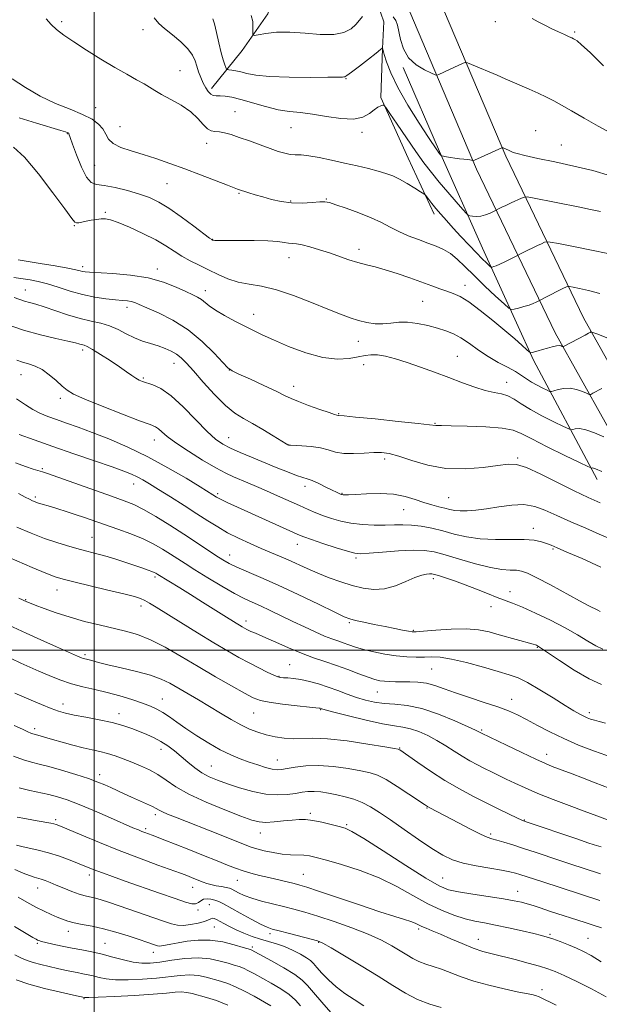
# Model space of a CAD drawing. Extents: x 2122300 to 2125200, y 317300 to 320200.
# Drawn here: x 2123974 to 2124177, y 318876 to 319220 of the extents above; entities that cross this region are included whole.
import ezdxf

# ---------------------------------------------------------------- set-up
doc = ezdxf.new("R2010")
doc.units = 0
doc.header["$MEASUREMENT"] = 0
for name, color, linetype, lineweight in [('DTM HARD BREAKLINE', 7, 'Continuous', 0), ('DTM SPOT ELEVATION', 2, 'Continuous', 13), ('GRID LINE', 7, 'Continuous', 0), ('INDEX CONTOUR', 41, 'Continuous', 13), ('INTERMEDIATE CONTOUR', 44, 'Continuous', 0)]:
    doc.layers.add(name, color=color, linetype=linetype, lineweight=lineweight)

msp = doc.modelspace()

# ---------------------------------------------------------------- linework, layer by layer
at = {"layer": 'DTM HARD BREAKLINE'}
for points in [[(2124430.63, 318851.55, 952.66), (2124392.63, 318871.04, 951.49), (2124346.41, 318893.96, 948.32), (2124310.41, 318918.12, 945.61), (2124276.46, 318951.22, 942.08), (2124241.61, 318998.45, 936.44), (2124205.67, 319054.22, 930.84), (2124170.97, 319116.05, 923.42), (2124143.85, 319172.57, 916.2), (2124120.42, 319227.75, 912.51), (2124094.82, 319276.92, 907.76), (2124079.22, 319299.19, 907.27)], [(2124040.96, 319196.14, 917.56), (2124051.65, 319209.42, 914.44), (2124060.71, 319222.3, 913.34), (2124066.14, 319237.25, 910.54), (2124066.63, 319245.36, 908.96), (2124060.67, 319257.59, 908.56), (2124047.81, 319269.49, 908.39), (2124036.92, 319274.88, 908.23), (2124021.96, 319279.91, 907.99)], [(2124118.79, 319152.33, 920.49), (2124109.66, 319171.9, 919.07), (2124100.15, 319193.09, 917.85), (2124100.74, 319210.12, 916.02), (2124101.24, 319219.45, 915.29), (2124094.94, 319237.77, 911.56), (2124086.97, 319250.83, 910.18)], [(2124340.78, 318884.25, 948.32), (2124303.32, 318909.39, 945.61), (2124267.99, 318943.84, 942.08), (2124232.39, 318992.08, 936.44), (2124196.07, 319048.44, 930.84), (2124161.03, 319110.88, 923.42), (2124133.64, 319167.96, 916.2), (2124110.28, 319222.97, 912.51)], [(2124175.82, 319059.64, 930.59), (2124153.54, 319101.26, 924.34), (2124135.7, 319140.39, 919.11), (2124120.64, 319174.21, 915.86), (2124107.97, 319203.55, 914.2)]]:
    msp.add_polyline3d(points, dxfattribs=at)
at = {"layer": 'DTM SPOT ELEVATION'}
for p in [(2123988.6, 319219.59, 919.7), (2124140.17, 319219.52, 912.5), (2124017, 319216.72, 918.7), (2124167.91, 319215.91, 911.8), (2124029.97, 319202.37, 919.24), (2124088.02, 319199.61, 916.08), (2124000.44, 319189.52, 921.2), (2124049.15, 319188.09, 919.1), (2123990.54, 319180.46, 924.1), (2124008.97, 319182.85, 921.2), (2124068.76, 319182.47, 918.9), (2124093.55, 319180.85, 918.37), (2124154.24, 319181.49, 915.1), (2124039.33, 319177.03, 920.6), (2124163.25, 319176.51, 915.1), (2124000.08, 319169.41, 922.9), (2124025.4, 319163, 922.9), (2124050.52, 319159.53, 922.15), (2124068.68, 319156.92, 921.8), (2124081.15, 319157.59, 921.9), (2124003.84, 319152.97, 925.8), (2123993.05, 319148.26, 926.1), (2124041.26, 319143.54, 923.95), (2124092.56, 319140.06, 923.5), (2124068.04, 319137.06, 924.7), (2123995.94, 319133.9, 927.6), (2124022.05, 319133.13, 927.52), (2123975.85, 319125.8, 931.23), (2124038.81, 319125.61, 927.4), (2124129.62, 319127.46, 923.4), (2124114.79, 319121.9, 924.9), (2124011.45, 319119.72, 930.5), (2124055.73, 319117.34, 927.35), (2124092.31, 319107.84, 926.7), (2123995.96, 319104.86, 934.4), (2124126.84, 319102.62, 927.1), (2124027.83, 319100.17, 932.7), (2124047.15, 319097.91, 930.01), (2124094.12, 319099.75, 928.7), (2123974.33, 319096.2, 936.8), (2124017.1, 319095.03, 933.8), (2124069.72, 319092.13, 929.4), (2124144.13, 319093.54, 927.35), (2123988.1, 319087.95, 936.4), (2124085.37, 319082.62, 929.9), (2124119.1, 319079.19, 929.9), (2124021.01, 319073.43, 936.67), (2124046.98, 319074.25, 933.23), (2124067.93, 319071.71, 931.98), (2124101.5, 319066.82, 932.4), (2124147.93, 319067.15, 931.8), (2123981.86, 319063.41, 941.8), (2124013.72, 319058.09, 940.7), (2124073.7, 319057.23, 934.5), (2123979.44, 319053.47, 943.7), (2124043.09, 319054.66, 937.71), (2124086.63, 319054.78, 933.9), (2124123.83, 319053.3, 933.03), (2124108.14, 319049.08, 934.87), (2124153.45, 319042.59, 935.4), (2123999.2, 319039.41, 945.1), (2124070.92, 319036.91, 938.7), (2124160.32, 319035.28, 936.2), (2124047.32, 319033.24, 941.31), (2124091.49, 319032.14, 938.27), (2124021.16, 319025.57, 946.3), (2124118.48, 319025.02, 940.4), (2123986.94, 319021.02, 948.7), (2124145.32, 319020.44, 939.4), (2123976, 319017.62, 949.9), (2124016.38, 319015.36, 948.5), (2124138.64, 319015.22, 940.6), (2124053.01, 319010.21, 945.5), (2124089.19, 319009.64, 942.2), (2124111.5, 319006.9, 941.86), (2124154.85, 319001.03, 942.1), (2123996.75, 318998.46, 951.7), (2124068.34, 318994.91, 947.1), (2124064.55, 318990.89, 947.9), (2124117.94, 318993.45, 944.9), (2124098.93, 318985.41, 946.83), (2123989.01, 318981.2, 955.4), (2124023.78, 318982.95, 953.2), (2124145.88, 318982.81, 945.3), (2124008.66, 318977.85, 955.4), (2124055.67, 318978.07, 950.9), (2124079.13, 318979.2, 950.1), (2124173.06, 318978.2, 943.6), (2123979.17, 318972.62, 957.6), (2124135.42, 318972.08, 947.8), (2124023.29, 318965.36, 956.6), (2124106.72, 318965.83, 951.9), (2124158.12, 318963.54, 947.4), (2124040.85, 318959.51, 955.1), (2124064.01, 318961.66, 953.2), (2124001.84, 318956.45, 959.5), (2124021.37, 318942.5, 960.4), (2124075.45, 318942.94, 957.7), (2124116.27, 318944.85, 954.1), (2123986.5, 318940.8, 963.7), (2124088.23, 318939.06, 957.8), (2124150.26, 318940.71, 951.9), (2124017.92, 318937.62, 961.7), (2124057.99, 318936.08, 958.7), (2124138.59, 318935.73, 953.7), (2124073.05, 318921.67, 961.1), (2123998.25, 318921.4, 966.5), (2124049.94, 318919.54, 962.8), (2124121.78, 318920.34, 957.1), (2123980.18, 318916.86, 968.7), (2124034.37, 318917.12, 964.7), (2124148.02, 318915.73, 957.3), (2124036.19, 318909.19, 966.3), (2124040.17, 318911.05, 966.9), (2123990.95, 318901.76, 970.6), (2124041.96, 318903.23, 968.9), (2124113.35, 318902.57, 962.3), (2123980.11, 318897.61, 972.2), (2124003.75, 318897.61, 971.1), (2124061.45, 318900.92, 966.4), (2124078.41, 318897.97, 966.1), (2124134.28, 318898.95, 961.3), (2124159.26, 318900.68, 959.8), (2124172.54, 318899.32, 959.1), (2124020.6, 318894.39, 970.6), (2124055.23, 318896.26, 969.7), (2124156.5, 318881.44, 963.49), (2123996.39, 318878.26, 976.1)]:
    msp.add_point(p, dxfattribs=at)
at = {"layer": 'GRID LINE', "flags": 128}
for points in [[(2124000, 317500), (2124000, 320000)], [(2122500, 319000), (2125000, 319000)]]:
    msp.add_lwpolyline(points, dxfattribs=at)
at = {"layer": 'INDEX CONTOUR', "flags": 128}
for points, elevation in [([(2124179.489, 319138.533), (2124173.802, 319139.73), (2124167.496, 319140.991), (2124162.261, 319142.016), (2124159.32, 319142.57), (2124158.038, 319142.684), (2124157.318, 319142.459), (2124156.27, 319141.984), (2124154.85, 319141.327), (2124153.221, 319140.549), (2124151.556, 319139.722), (2124145.359, 319136.551), (2124143.505, 319135.632), (2124141.752, 319134.806), (2124140.456, 319134.262), (2124139.606, 319133.966), (2124139.102, 319133.825), (2124138.818, 319133.784), (2124138.538, 319133.931), (2124138.02, 319134.394), (2124137.058, 319135.293), (2124135.58, 319136.723), (2124133.547, 319138.775), (2124130.983, 319141.461), (2124128.165, 319144.48), (2124125.434, 319147.452), (2124123.063, 319150.073), (2124121.067, 319152.332), (2124119.396, 319154.293), (2124118.013, 319155.993), (2124116.935, 319157.372), (2124116.197, 319158.343), (2124115.746, 319158.902), (2124115.188, 319159.358), (2124114.045, 319160.105), (2124112.001, 319161.404), (2124109.388, 319163.004), (2124106.702, 319164.524), (2124104.291, 319165.676), (2124101.911, 319166.557), (2124099.176, 319167.352), (2124095.792, 319168.216), (2124091.837, 319169.161), (2124087.482, 319170.164), (2124082.945, 319171.18), (2124078.622, 319172.082), (2124074.961, 319172.713), (2124072.26, 319172.985), (2124070.238, 319173.068), (2124068.468, 319173.195), (2124066.562, 319173.563), (2124064.284, 319174.228), (2124061.437, 319175.211), (2124057.944, 319176.488), (2124054.188, 319177.873), (2124050.678, 319179.135), (2124047.805, 319180.088), (2124045.531, 319180.717), (2124043.706, 319181.047), (2124042.184, 319181.166), (2124040.829, 319181.403), (2124039.511, 319182.144), (2124038.071, 319183.664), (2124036.238, 319185.75), (2124033.715, 319188.073), (2124030.364, 319190.342), (2124026.727, 319192.401), (2124023.505, 319194.133), (2124021.18, 319195.481), (2124019.347, 319196.629), (2124017.382, 319197.821), (2124014.761, 319199.281), (2124011.364, 319201.149), (2124007.174, 319203.545), (2124002.29, 319206.49), (2123997.271, 319209.638), (2123992.794, 319212.539), (2123989.368, 319214.871), (2123986.834, 319216.798), (2123984.868, 319218.608), (2123983.202, 319220.51)], 920), ([(2124177.372, 319062.417), (2124175.133, 319063.336), (2124174.158, 319063.626), (2124173.864, 319063.617), (2124173.61, 319063.656), (2124172.516, 319064.154), (2124169.645, 319065.537), (2124164.5, 319068.031), (2124158.341, 319071.054), (2124152.874, 319073.819), (2124149.243, 319075.722), (2124146.359, 319076.867), (2124142.579, 319077.539), (2124136.822, 319077.978), (2124130.273, 319078.256), (2124124.686, 319078.402), (2124121.371, 319078.449), (2124119.336, 319078.45), (2124117.127, 319078.733), (2124113.142, 319079.189), (2124106.241, 319079.918), (2124098.183, 319080.744), (2124091.31, 319081.429), (2124087.381, 319081.802), (2124085.456, 319081.959), (2124085.321, 319081.982), (2124084.816, 319082.104), (2124084.001, 319082.344), (2124082.091, 319082.972), (2124078.807, 319084.096), (2124074.886, 319085.487), (2124071.317, 319086.825), (2124068.756, 319087.906), (2124066.516, 319088.982), (2124063.576, 319090.419), (2124059.293, 319092.429), (2124054.537, 319094.618), (2124050.559, 319096.434), (2124048.204, 319097.565), (2124046.708, 319098.634), (2124044.903, 319100.503), (2124041.873, 319103.744), (2124037.715, 319107.81), (2124032.779, 319111.868), (2124027.471, 319115.231), (2124022.43, 319117.802), (2124018.351, 319119.63), (2124015.711, 319120.788), (2124014.109, 319121.444), (2124012.925, 319121.786), (2124011.603, 319121.988), (2124009.835, 319122.157), (2124007.38, 319122.38), (2124004.082, 319122.745), (2124000.149, 319123.332), (2123995.871, 319124.219), (2123991.529, 319125.428), (2123987.364, 319126.756), (2123983.602, 319127.941), (2123980.386, 319128.789), (2123977.533, 319129.361), (2123971.876, 319130.226)], 930), ([(2124177.731, 319000.394), (2124175.34, 319001.468), (2124172.456, 319003.133), (2124168.907, 319005.299), (2124164.564, 319007.798), (2124159.45, 319010.44), (2124154.202, 319012.937), (2124149.614, 319014.981), (2124146.218, 319016.378), (2124140.762, 319018.439), (2124137.379, 319019.784), (2124133.54, 319021.326), (2124129.602, 319022.856), (2124125.907, 319024.192), (2124122.731, 319025.264), (2124120.338, 319026.028), (2124118.869, 319026.463), (2124117.974, 319026.642), (2124117.185, 319026.659), (2124116.081, 319026.559), (2124114.438, 319026.193), (2124112.085, 319025.361), (2124108.936, 319023.989), (2124105.257, 319022.493), (2124101.403, 319021.417), (2124097.648, 319021.171), (2124093.935, 319021.649), (2124090.125, 319022.617), (2124086.132, 319023.867), (2124082.077, 319025.304), (2124078.133, 319026.861), (2124074.44, 319028.469), (2124067.809, 319031.514), (2124064.781, 319032.828), (2124058.323, 319035.528), (2124054.484, 319037.198), (2124050.45, 319039.063), (2124046.589, 319041.022), (2124043.124, 319043.015), (2124039.719, 319045.17), (2124035.892, 319047.657), (2124031.362, 319050.546), (2124026.64, 319053.513), (2124022.436, 319056.136), (2124019.272, 319058.094), (2124016.933, 319059.493), (2124015.015, 319060.543), (2124013.058, 319061.464), (2124010.367, 319062.529), (2124006.187, 319064.025), (2124000.073, 319066.133), (2123992.802, 319068.625), (2123985.46, 319071.169), (2123978.993, 319073.467), (2123973.795, 319075.355)], 940), ([(2124179.341, 318940.718), (2124175.643, 318942.057), (2124171.218, 318943.71), (2124165.949, 318945.697), (2124160.345, 318947.852), (2124155.069, 318949.964), (2124150.643, 318951.858), (2124147.005, 318953.52), (2124143.952, 318954.977), (2124138.83, 318957.461), (2124136.421, 318958.654), (2124133.92, 318959.925), (2124131.307, 318961.332), (2124128.593, 318962.923), (2124125.777, 318964.717), (2124122.843, 318966.611), (2124119.763, 318968.467), (2124116.552, 318970.153), (2124113.386, 318971.549), (2124110.48, 318972.534), (2124107.877, 318973.078), (2124104.922, 318973.506), (2124100.784, 318974.23), (2124095.031, 318975.52), (2124088.81, 318977.058), (2124083.667, 318978.385), (2124080.741, 318979.157), (2124079.562, 318979.48), (2124078.942, 318979.671), (2124078.801, 318979.702), (2124078.556, 318979.733), (2124075.162, 318980.094), (2124070.882, 318980.563), (2124065.763, 318981.168), (2124061.172, 318981.804), (2124058.039, 318982.444), (2124055.568, 318983.38), (2124052.528, 318984.984), (2124048.007, 318987.505), (2124042.365, 318990.713), (2124036.28, 318994.26), (2124030.338, 318997.801), (2124024.761, 319001.026), (2124019.679, 319003.63), (2124015.138, 319005.422), (2124010.849, 319006.648), (2124001.643, 319008.783), (2123996.589, 319010.058), (2123991.516, 319011.495), (2123986.687, 319013.059), (2123982.476, 319014.559), (2123979.284, 319015.762), (2123977.372, 319016.5), (2123976.442, 319016.874), (2123973.661, 319018.097)], 950), ([(2124177.188, 318891.15), (2124173.663, 318893.313), (2124170.993, 318894.737), (2124168.501, 318895.862), (2124165.692, 318897.024), (2124162.807, 318898.161), (2124160.27, 318899.109), (2124158.307, 318899.771), (2124156.341, 318900.314), (2124153.596, 318900.973), (2124149.565, 318901.905), (2124144.824, 318902.967), (2124140.22, 318903.939), (2124136.373, 318904.678), (2124132.997, 318905.347), (2124129.578, 318906.186), (2124125.7, 318907.409), (2124121.332, 318909.126), (2124116.539, 318911.418), (2124111.36, 318914.292), (2124105.725, 318917.436), (2124099.539, 318920.463), (2124092.868, 318923.046), (2124086.436, 318925.102), (2124081.13, 318926.606), (2124077.556, 318927.565), (2124075.197, 318928.091), (2124073.262, 318928.325), (2124068.537, 318928.499), (2124065.642, 318928.748), (2124062.478, 318929.26), (2124059.391, 318929.929), (2124056.795, 318930.598), (2124054.859, 318931.193), (2124052.775, 318931.974), (2124044.337, 318935.329), (2124028.418, 318941.603), (2124025.61, 318942.731), (2124023.82, 318943.505), (2124022.661, 318944.092), (2124021.655, 318944.654), (2124020.303, 318945.352), (2124018.246, 318946.301), (2124012.971, 318948.646), (2124010.385, 318949.834), (2124005.78, 318951.995), (2124003.676, 318952.942), (2124001.235, 318953.928), (2123997.934, 318955.103), (2123993.487, 318956.55), (2123988.573, 318958.056), (2123984.112, 318959.337), (2123980.747, 318960.211), (2123978.023, 318960.9), (2123975.208, 318961.726), (2123971.796, 318962.913)], 960), ([(2124082.72, 318873.447), (2124079.52, 318877.074), (2124076.624, 318880.424), (2124074.551, 318882.871), (2124072.676, 318884.76), (2124070.094, 318886.676), (2124066.239, 318889.025), (2124061.908, 318891.461), (2124054.824, 318895.295), (2124054.546, 318895.399), (2124052.029, 318896.169), (2124048.944, 318897.077), (2124044.928, 318898.053), (2124040.554, 318898.694), (2124036.336, 318898.716), (2124032.511, 318898.292), (2124029.259, 318897.715), (2124026.711, 318897.227), (2124024.831, 318896.879), (2124023.54, 318896.672), (2124022.72, 318896.61), (2124022.094, 318896.696), (2124021.351, 318896.934), (2124018.357, 318897.968), (2124015.625, 318898.895), (2124011.888, 318900.136), (2124007.558, 318901.488), (2124003.181, 318902.695), (2123999.22, 318903.569), (2123995.813, 318904.194), (2123993.009, 318904.727), (2123990.804, 318905.301), (2123988.931, 318905.964), (2123987.062, 318906.743), (2123984.919, 318907.672), (2123982.434, 318908.812), (2123979.592, 318910.232), (2123976.458, 318911.933), (2123973.444, 318913.644)], 970)]:
    msp.add_lwpolyline(points, dxfattribs=dict(at, elevation=elevation))
at = {"layer": 'INTERMEDIATE CONTOUR', "flags": 128}
for points, elevation in [([(2124176.935, 319153.245), (2124173.475, 319153.981), (2124169.656, 319154.753), (2124153.198, 319157.975), (2124151.33, 319158.308), (2124150.329, 319158.29), (2124149.334, 319157.902), (2124145.71, 319156.258), (2124143.811, 319155.38), (2124142.392, 319154.704), (2124139.543, 319153.259), (2124138.35, 319152.673), (2124136.791, 319152.021), (2124135.114, 319151.549), (2124133.548, 319151.435), (2124132.232, 319151.569), (2124131.283, 319151.768), (2124130.705, 319151.965), (2124130.051, 319152.535), (2124128.761, 319153.967), (2124126.461, 319156.571), (2124123.522, 319159.943), (2124120.503, 319163.5), (2124117.808, 319166.835), (2124115.228, 319170.247), (2124112.397, 319174.21), (2124109.12, 319178.955), (2124105.877, 319183.724), (2124103.319, 319187.516), (2124101.893, 319189.599), (2124101.242, 319190.329), (2124100.807, 319190.33), (2124100.128, 319190.101), (2124099.127, 319189.627), (2124097.827, 319188.767), (2124096.184, 319187.492), (2124093.904, 319186.225), (2124090.63, 319185.504), (2124086.19, 319185.69), (2124081.151, 319186.445), (2124076.265, 319187.258), (2124072.073, 319187.76), (2124068.263, 319188.153), (2124064.313, 319188.783), (2124059.879, 319189.879), (2124051.261, 319192.375), (2124048.068, 319193.134), (2124045.694, 319193.516), (2124043.944, 319193.643), (2124042.632, 319193.656), (2124041.603, 319193.762), (2124040.713, 319194.185), (2124039.841, 319195.093), (2124038.969, 319196.436), (2124038.104, 319198.109), (2124037.26, 319200.004), (2124036.476, 319202.008), (2124035.799, 319204.004), (2124035.197, 319205.921), (2124034.321, 319207.873), (2124032.747, 319210.02), (2124030.235, 319212.443), (2124027.282, 319214.913), (2124024.574, 319217.119), (2124022.583, 319218.935), (2124020.945, 319220.927)], 918), ([(2124093.757, 319221.322), (2124092.725, 319220.017), (2124091.464, 319218.589), (2124089.722, 319217.078), (2124087.222, 319215.777), (2124083.686, 319215.045), (2124078.991, 319215.094), (2124073.653, 319215.558), (2124068.348, 319215.928), (2124063.672, 319215.826), (2124059.911, 319215.404), (2124057.276, 319214.949), (2124055.871, 319214.731), (2124055.376, 319214.961), (2124055.367, 319215.838), (2124055.452, 319217.466), (2124055.361, 319219.561), (2124054.857, 319221.747)], 914), ([(2124180.677, 319180.638), (2124176.138, 319183.053), (2124171.217, 319185.854), (2124166.754, 319188.451), (2124163.351, 319190.405), (2124160.649, 319191.877), (2124158.046, 319193.179), (2124155.095, 319194.556), (2124151.954, 319195.964), (2124143.64, 319199.609), (2124140.803, 319200.832), (2124131.844, 319204.638), (2124130.425, 319205.205), (2124129.656, 319205.296), (2124128.873, 319204.994), (2124124.156, 319202.784), (2124120.4, 319201.068), (2124119.845, 319200.881), (2124119.171, 319201.02), (2124117.801, 319201.606), (2124115.382, 319202.746), (2124112.463, 319204.507), (2124109.819, 319206.944), (2124108.048, 319210.012), (2124107.02, 319213.267), (2124105.991, 319218.312), (2124105.432, 319219.9), (2124104.505, 319221.272)], 914), ([(2124180.415, 319165.651), (2124174.199, 319167.536), (2124167.581, 319169.121), (2124160.982, 319170.551), (2124155.048, 319171.794), (2124150.481, 319172.77), (2124147.748, 319173.435), (2124146.378, 319173.871), (2124145.664, 319174.194), (2124145.027, 319174.495), (2124142.63, 319175.537), (2124142.56, 319175.545), (2124142.488, 319175.518), (2124132.843, 319171.16), (2124132.369, 319170.997), (2124132.157, 319171.038), (2124131.853, 319171.16), (2124131.312, 319171.307), (2124130.443, 319171.442), (2124129.195, 319171.542), (2124127.682, 319171.644), (2124126.056, 319171.803), (2124124.471, 319172.051), (2124123.091, 319172.332), (2124121.517, 319172.703), (2124121.282, 319172.786), (2124121.171, 319172.886), (2124120.454, 319173.728), (2124120.071, 319174.254), (2124119.726, 319174.761), (2124116.845, 319179.109), (2124113.546, 319184.145), (2124109.637, 319190.353), (2124106.079, 319196.525), (2124103.618, 319201.653), (2124102.152, 319205.525), (2124101.363, 319208.129), (2124100.755, 319210.366), (2124100.638, 319210.25), (2124100.064, 319209.773), (2124098.551, 319208.559), (2124095.864, 319206.429), (2124092.687, 319203.944), (2124089.932, 319201.847), (2124088.286, 319200.692), (2124087.519, 319200.279), (2124087.178, 319200.221), (2124086.713, 319200.197), (2124085.205, 319200.152), (2124081.64, 319200.103), (2124075.479, 319200.076), (2124068.077, 319200.143), (2124061.266, 319200.389), (2124056.451, 319200.862), (2124053.336, 319201.444), (2124051.199, 319201.982), (2124049.452, 319202.356), (2124048.045, 319202.577), (2124047.056, 319202.697), (2124046.517, 319202.782), (2124046.249, 319202.992), (2124046.022, 319203.505), (2124045.646, 319204.503), (2124045.098, 319206.175), (2124044.392, 319208.711), (2124043.563, 319212.129), (2124042.722, 319215.76), (2124041.995, 319218.761), (2124041.466, 319220.526)], 916), ([(2124177.928, 319204.153), (2124173.284, 319208.741), (2124170.311, 319211.51), (2124168.738, 319212.811), (2124167.984, 319213.308), (2124167.511, 319213.577), (2124166.953, 319213.854), (2124165.99, 319214.293), (2124164.39, 319215.007), (2124162.293, 319215.96), (2124159.929, 319217.079), (2124157.509, 319218.288), (2124155.167, 319219.51), (2124153.018, 319220.665)], 912), ([(2124176.688, 319124.559), (2124172.792, 319125.637), (2124169.609, 319126.375), (2124167.354, 319126.831), (2124166.133, 319127.062), (2124165.601, 319127.109), (2124165.301, 319127.015), (2124164.831, 319126.8), (2124163.989, 319126.396), (2124162.632, 319125.718), (2124155.15, 319121.856), (2124154.485, 319121.529), (2124153.447, 319121.078), (2124151.99, 319120.547), (2124150.147, 319119.986), (2124148.26, 319119.468), (2124146.746, 319119.073), (2124145.824, 319118.938), (2124144.913, 319119.416), (2124143.232, 319120.92), (2124140.259, 319123.677), (2124136.503, 319127.2), (2124132.731, 319130.817), (2124129.541, 319133.974), (2124126.859, 319136.552), (2124124.444, 319138.548), (2124122.06, 319140.005), (2124119.514, 319141.137), (2124116.62, 319142.207), (2124113.282, 319143.422), (2124109.754, 319144.784), (2124106.383, 319146.242), (2124103.37, 319147.756), (2124100.35, 319149.337), (2124096.816, 319151.006), (2124092.494, 319152.742), (2124088.058, 319154.355), (2124084.414, 319155.613), (2124082.157, 319156.344), (2124080.634, 319156.621), (2124078.871, 319156.579), (2124076.141, 319156.365), (2124072.669, 319156.181), (2124068.921, 319156.245), (2124065.297, 319156.706), (2124061.925, 319157.449), (2124058.868, 319158.297), (2124056.194, 319159.092), (2124053.994, 319159.768), (2124050, 319161.071), (2124048.907, 319161.471), (2124046.509, 319162.385), (2124037.157, 319166), (2124031.59, 319168.115), (2124026.367, 319170.04), (2124021.555, 319171.723), (2124017.074, 319173.176), (2124012.908, 319174.432), (2124009.316, 319175.638), (2124006.622, 319176.967), (2124004.998, 319178.539), (2124003.993, 319180.277), (2124003.006, 319182.051), (2124001.5, 319183.764), (2123999.203, 319185.442), (2123995.912, 319187.144), (2123991.536, 319188.948), (2123986.436, 319191.009), (2123981.086, 319193.503), (2123975.931, 319196.491), (2123971.294, 319199.587)], 922), ([(2124198.173, 319101.52), (2124175.613, 319110.448), (2124173.887, 319111.099), (2124173.557, 319111.142), (2124173.343, 319111.017), (2124172.762, 319110.7), (2124171.53, 319110.046), (2124164.212, 319106.24), (2124163.749, 319106.064), (2124163.512, 319106.122), (2124163.152, 319106.264), (2124162.515, 319106.363), (2124161.497, 319106.292), (2124160.05, 319105.97), (2124158.352, 319105.484), (2124156.64, 319104.967), (2124155.121, 319104.529), (2124153.035, 319103.972), (2124152.528, 319103.897), (2124152.034, 319104.152), (2124151.132, 319104.959), (2124149.462, 319106.493), (2124146.933, 319108.753), (2124143.518, 319111.697), (2124139.305, 319115.186), (2124134.864, 319118.698), (2124130.875, 319121.617), (2124127.832, 319123.502), (2124125.45, 319124.62), (2124123.255, 319125.414), (2124120.822, 319126.263), (2124117.937, 319127.287), (2124110.268, 319130.035), (2124105.844, 319131.571), (2124101.687, 319132.905), (2124098.178, 319133.874), (2124095.116, 319134.632), (2124092.154, 319135.414), (2124089.015, 319136.4), (2124082.201, 319138.743), (2124078.675, 319139.895), (2124075.378, 319140.88), (2124072.636, 319141.572), (2124070.654, 319141.906), (2124067.889, 319142.139), (2124066.355, 319142.387), (2124064.122, 319142.707), (2124060.694, 319142.979), (2124055.865, 319143.115), (2124050.599, 319143.147), (2124043.448, 319143.132), (2124042.177, 319143.144), (2124041.694, 319143.168), (2124041.456, 319143.2), (2124041.316, 319143.239), (2124041.228, 319143.278), (2124041.048, 319143.394), (2124040.271, 319143.967), (2124034.786, 319148.113), (2124030.41, 319151.346), (2124026.104, 319154.357), (2124022.536, 319156.541), (2124019.326, 319158.069), (2124015.834, 319159.307), (2124011.645, 319160.524), (2124007.28, 319161.605), (2124003.485, 319162.339), (2124000.796, 319162.696), (2123998.895, 319163.364), (2123997.249, 319165.212), (2123995.469, 319168.748), (2123993.734, 319173.043), (2123992.363, 319176.806), (2123991.586, 319179.059), (2123991.152, 319180.414), (2123991.059, 319180.584), (2123990.881, 319180.716), (2123990.552, 319180.858), (2123989.895, 319181.085), (2123988.306, 319181.576), (2123979.832, 319184.099), (2123973.683, 319185.985)], 924), ([(2124177.421, 319091.371), (2124174.294, 319089.731), (2124173.492, 319089.356), (2124172.915, 319089.352), (2124172.07, 319089.715), (2124170.587, 319090.388), (2124168.595, 319091.099), (2124166.346, 319091.524), (2124164.095, 319091.438), (2124162.096, 319091.028), (2124160.607, 319090.578), (2124159.754, 319090.338), (2124159.146, 319090.391), (2124158.263, 319090.783), (2124156.735, 319091.531), (2124154.795, 319092.53), (2124152.829, 319093.648), (2124151.094, 319094.785), (2124149.341, 319095.977), (2124147.196, 319097.293), (2124144.392, 319098.798), (2124141.114, 319100.538), (2124137.657, 319102.553), (2124134.28, 319104.826), (2124131.091, 319107.1), (2124128.16, 319109.06), (2124125.497, 319110.482), (2124122.862, 319111.521), (2124119.956, 319112.422), (2124116.584, 319113.351), (2124112.988, 319114.151), (2124109.516, 319114.587), (2124106.426, 319114.517), (2124103.617, 319114.187), (2124100.897, 319113.935), (2124098.111, 319114.03), (2124095.262, 319114.463), (2124092.388, 319115.155), (2124089.44, 319116.065), (2124086.011, 319117.321), (2124081.604, 319119.09), (2124075.949, 319121.421), (2124069.675, 319123.875), (2124063.634, 319125.892), (2124058.491, 319127.092), (2124054.141, 319127.805), (2124050.291, 319128.541), (2124046.686, 319129.691), (2124043.239, 319131.178), (2124039.905, 319132.808), (2124036.658, 319134.426), (2124033.548, 319136.036), (2124030.645, 319137.682), (2124027.931, 319139.41), (2124025.027, 319141.278), (2124021.466, 319143.342), (2124017.009, 319145.594), (2124012.328, 319147.737), (2124008.324, 319149.41), (2124005.64, 319150.347), (2124003.884, 319150.682), (2124002.409, 319150.649), (2124000.711, 319150.452), (2123998.876, 319150.168), (2123997.136, 319149.848), (2123994.563, 319149.316), (2123993.775, 319149.231), (2123993.186, 319149.486), (2123992.113, 319150.821), (2123989.733, 319154.108), (2123985.558, 319159.767), (2123980.438, 319166.402), (2123975.554, 319172.163), (2123971.778, 319175.698)], 926), ([(2124178.048, 319074.519), (2124174.872, 319075.899), (2124171.859, 319076.971), (2124169.614, 319077.387), (2124168.127, 319077.327), (2124167.236, 319077.098), (2124166.682, 319076.997), (2124165.831, 319077.272), (2124163.954, 319078.16), (2124160.6, 319079.795), (2124156.435, 319081.904), (2124152.404, 319084.112), (2124149.227, 319086.092), (2124146.738, 319087.705), (2124144.546, 319088.858), (2124142.292, 319089.537), (2124139.737, 319090.034), (2124136.673, 319090.718), (2124132.949, 319091.87), (2124128.654, 319093.419), (2124123.932, 319095.207), (2124118.955, 319097.077), (2124113.992, 319098.885), (2124109.337, 319100.49), (2124105.236, 319101.77), (2124101.763, 319102.668), (2124098.939, 319103.151), (2124096.7, 319103.206), (2124094.628, 319102.92), (2124092.218, 319102.405), (2124089.036, 319101.831), (2124084.949, 319101.6), (2124079.898, 319102.172), (2124073.98, 319103.825), (2124067.926, 319106.106), (2124062.622, 319108.376), (2124058.677, 319110.162), (2124055.587, 319111.642), (2124052.571, 319113.16), (2124049.077, 319114.957), (2124045.471, 319116.89), (2124042.352, 319118.715), (2124040.149, 319120.238), (2124037.418, 319122.439), (2124036.116, 319123.253), (2124034.409, 319124.114), (2124031.995, 319125.263), (2124028.617, 319126.838), (2124024.228, 319128.56), (2124018.827, 319130.049), (2124012.597, 319131.017), (2124006.438, 319131.549), (2123998.361, 319131.994), (2123996.774, 319132.133), (2123995.928, 319132.286), (2123995.089, 319132.506), (2123993.585, 319132.864), (2123990.758, 319133.429), (2123986.274, 319134.23), (2123981.089, 319135.109), (2123973.371, 319136.372)], 928), ([(2124176.767, 319051.454), (2124172.6, 319053.339), (2124167.668, 319055.693), (2124161.885, 319058.594), (2124156.016, 319061.516), (2124151.037, 319063.779), (2124147.55, 319064.882), (2124144.659, 319065.011), (2124141.093, 319064.533), (2124135.924, 319063.826), (2124129.598, 319063.329), (2124122.904, 319063.496), (2124116.552, 319064.603), (2124110.944, 319066.217), (2124106.409, 319067.727), (2124103.091, 319068.653), (2124100.426, 319069.032), (2124097.671, 319069.033), (2124094.296, 319068.833), (2124090.622, 319068.656), (2124087.182, 319068.732), (2124084.338, 319069.213), (2124081.781, 319069.926), (2124079.029, 319070.619), (2124075.794, 319071.093), (2124072.55, 319071.367), (2124068.52, 319071.589), (2124067.955, 319071.631), (2124067.824, 319071.658), (2124067.674, 319071.736), (2124067.032, 319072.12), (2124062.55, 319074.869), (2124058.94, 319077.051), (2124055.295, 319079.168), (2124052.127, 319080.927), (2124049.152, 319082.801), (2124045.886, 319085.454), (2124042.038, 319089.285), (2124038.067, 319093.621), (2124034.626, 319097.524), (2124032.17, 319100.282), (2124030.386, 319102.084), (2124028.766, 319103.349), (2124026.895, 319104.425), (2124024.724, 319105.393), (2124022.295, 319106.265), (2124019.656, 319107.077), (2124016.877, 319107.958), (2124014.031, 319109.065), (2124011.173, 319110.474), (2124008.285, 319111.972), (2124005.323, 319113.271), (2124002.227, 319114.183), (2123998.846, 319114.936), (2123995.006, 319115.859), (2123990.662, 319117.171), (2123982.422, 319119.945), (2123979.536, 319120.825), (2123977.397, 319121.411), (2123975.629, 319121.92), (2123972.008, 319123.167)], 932), ([(2124180.03, 319039.039), (2124176.484, 319040.56), (2124171.788, 319042.559), (2124166.558, 319044.812), (2124161.61, 319047.011), (2124157.522, 319048.874), (2124153.92, 319050.206), (2124150.188, 319050.839), (2124145.896, 319050.697), (2124141.349, 319050.072), (2124137.036, 319049.351), (2124133.353, 319048.85), (2124130.333, 319048.613), (2124127.915, 319048.613), (2124125.995, 319048.819), (2124124.304, 319049.173), (2124122.527, 319049.614), (2124120.413, 319050.105), (2124117.951, 319050.714), (2124115.194, 319051.535), (2124112.154, 319052.596), (2124108.685, 319053.662), (2124104.602, 319054.43), (2124099.886, 319054.691), (2124095.188, 319054.597), (2124091.322, 319054.393), (2124088.889, 319054.276), (2124087.617, 319054.25), (2124087.019, 319054.275), (2124086.669, 319054.318), (2124086.391, 319054.391), (2124086.071, 319054.514), (2124085.577, 319054.724), (2124084.696, 319055.13), (2124083.195, 319055.858), (2124080.971, 319056.958), (2124078.44, 319058.183), (2124076.151, 319059.207), (2124074.447, 319059.83), (2124072.862, 319060.307), (2124070.727, 319061.017), (2124067.556, 319062.237), (2124063.592, 319063.847), (2124054.959, 319067.394), (2124050.984, 319069.054), (2124047.598, 319070.55), (2124044.913, 319071.933), (2124042.415, 319073.692), (2124039.429, 319076.427), (2124035.507, 319080.454), (2124031.085, 319084.965), (2124026.821, 319088.874), (2124023.253, 319091.359), (2124020.442, 319092.67), (2124016.806, 319093.806), (2124015.625, 319094.3), (2124014.484, 319094.962), (2124013.102, 319095.927), (2124011.265, 319097.261), (2124008.772, 319099.016), (2124005.573, 319101.161), (2124002.208, 319103.328), (2123999.368, 319105.069), (2123997.552, 319106.06), (2123996.509, 319106.495), (2123994.969, 319106.933), (2123993.482, 319107.326), (2123990.79, 319107.942), (2123986.54, 319108.85), (2123981.158, 319110.102), (2123975.27, 319111.748), (2123969.489, 319113.763)], 934), ([(2124176.992, 319028.976), (2124170.489, 319031.96), (2124165.208, 319034.272), (2124161.79, 319035.744), (2124159.698, 319036.617), (2124158.102, 319037.23), (2124156.256, 319037.843), (2124153.743, 319038.382), (2124150.229, 319038.693), (2124145.549, 319038.7), (2124140.209, 319038.645), (2124134.884, 319038.848), (2124130.102, 319039.534), (2124125.808, 319040.545), (2124121.8, 319041.626), (2124117.928, 319042.556), (2124114.251, 319043.253), (2124110.882, 319043.668), (2124107.853, 319043.786), (2124104.882, 319043.727), (2124101.607, 319043.644), (2124097.791, 319043.674), (2124093.694, 319043.886), (2124089.704, 319044.336), (2124086.128, 319045.049), (2124082.96, 319045.955), (2124080.117, 319046.953), (2124077.475, 319047.982), (2124074.762, 319049.119), (2124071.664, 319050.48), (2124064.013, 319053.914), (2124060.133, 319055.641), (2124056.668, 319057.145), (2124053.641, 319058.428), (2124048.596, 319060.535), (2124045.948, 319061.78), (2124042.478, 319063.648), (2124037.875, 319066.359), (2124032.88, 319069.478), (2124028.502, 319072.407), (2124025.498, 319074.667), (2124023.645, 319076.258), (2124022.468, 319077.306), (2124021.407, 319077.993), (2124019.539, 319078.768), (2124015.852, 319080.145), (2124009.813, 319082.439), (2124002.8, 319085.169), (2123996.669, 319087.659), (2123992.783, 319089.429), (2123990.528, 319090.786), (2123988.798, 319092.242), (2123986.709, 319094.147), (2123984.275, 319096.22), (2123981.73, 319098.022), (2123979.278, 319099.231), (2123976.987, 319099.997), (2123974.891, 319100.585), (2123972.918, 319101.255)], 936), ([(2124176.821, 319013.506), (2124176.047, 319013.929), (2124172.904, 319015.521), (2124169.617, 319017.252), (2124159.422, 319022.755), (2124154.67, 319025.271), (2124151.446, 319026.849), (2124149.318, 319027.623), (2124147.524, 319027.894), (2124145.373, 319027.971), (2124142.464, 319028.178), (2124138.463, 319028.845), (2124133.26, 319030.169), (2124127.633, 319031.821), (2124122.58, 319033.34), (2124118.752, 319034.357), (2124115.418, 319034.86), (2124111.501, 319034.927), (2124106.315, 319034.657), (2124100.746, 319034.225), (2124096.072, 319033.824), (2124093.136, 319033.64), (2124091.044, 319033.826), (2124088.464, 319034.526), (2124084.489, 319035.792), (2124079.902, 319037.304), (2124075.903, 319038.65), (2124073.286, 319039.571), (2124071.188, 319040.418), (2124068.331, 319041.694), (2124046.443, 319051.608), (2124044.552, 319052.479), (2124043.396, 319053.051), (2124042.701, 319053.441), (2124041.476, 319054.219), (2124036.987, 319057.003), (2124032.068, 319060.016), (2124025.729, 319063.741), (2124018.715, 319067.55), (2124011.706, 319070.921), (2124005.101, 319073.756), (2123999.231, 319076.067), (2123994.334, 319077.885), (2123990.273, 319079.327), (2123986.822, 319080.531), (2123983.774, 319081.636), (2123981.019, 319082.777), (2123978.464, 319084.091), (2123975.923, 319085.721), (2123972.791, 319087.844)], 938), ([(2124177.292, 318987.994), (2124172.931, 318989.97), (2124167.747, 318992.987), (2124162.571, 318996.361), (2124155.983, 319000.842), (2124154.911, 319001.525), (2124154.523, 319001.719), (2124154.186, 319001.836), (2124153.408, 319002.065), (2124141.476, 319005.395), (2124137.963, 319006.344), (2124134.338, 319007.052), (2124130.033, 319007.396), (2124124.766, 319007.308), (2124119.389, 319006.963), (2124115.039, 319006.592), (2124112.49, 319006.388), (2124111.079, 319006.386), (2124109.782, 319006.581), (2124107.772, 319006.963), (2124105.001, 319007.512), (2124101.618, 319008.199), (2124097.845, 319008.983), (2124094.202, 319009.757), (2124091.281, 319010.394), (2124089.352, 319010.883), (2124087.384, 319011.656), (2124084.02, 319013.255), (2124078.357, 319016.014), (2124071.305, 319019.419), (2124064.218, 319022.743), (2124058.219, 319025.409), (2124049.827, 319028.987), (2124047.161, 319030.254), (2124044.933, 319031.51), (2124042.534, 319033.05), (2124035.696, 319037.635), (2124031.283, 319040.54), (2124026.387, 319043.672), (2124021.506, 319046.673), (2124017.226, 319049.144), (2124013.842, 319050.849), (2124010.489, 319052.206), (2124006.013, 319053.797), (2123983.68, 319061.66), (2123981.871, 319062.265), (2123978.606, 319063.255), (2123975.949, 319064.152), (2123972.511, 319065.48)], 942), ([(2124178.681, 318974.438), (2124176.451, 318975.015), (2124174.778, 318975.494), (2124173.467, 318975.923), (2124172.321, 318976.372), (2124171.141, 318976.915), (2124169.701, 318977.661), (2124167.651, 318978.828), (2124164.612, 318980.668), (2124160.414, 318983.279), (2124155.729, 318986.158), (2124151.44, 318988.651), (2124148.111, 318990.299), (2124145.043, 318991.426), (2124141.218, 318992.553), (2124135.983, 318994.04), (2124130.134, 318995.622), (2124124.834, 318996.872), (2124120.929, 318997.485), (2124118.025, 318997.62), (2124115.416, 318997.563), (2124112.516, 318997.558), (2124109.224, 318997.696), (2124105.56, 318998.04), (2124101.604, 318998.621), (2124097.675, 318999.372), (2124094.149, 319000.205), (2124091.303, 319001.038), (2124089.003, 319001.828), (2124087.016, 319002.544), (2124085.103, 319003.191), (2124082.993, 319003.922), (2124080.413, 319004.929), (2124077.172, 319006.346), (2124073.418, 319008.091), (2124069.386, 319010.022), (2124061.444, 319013.866), (2124058.046, 319015.468), (2124055.214, 319016.749), (2124052.428, 319018.056), (2124049.012, 319019.837), (2124044.545, 319022.375), (2124039.635, 319025.29), (2124035.146, 319028.039), (2124031.71, 319030.215), (2124026.575, 319033.578), (2124023.881, 319035.277), (2124020.75, 319037.058), (2124017.046, 319038.857), (2124012.736, 319040.613), (2124008.172, 319042.27), (2123996.576, 319046.275), (2123993.364, 319047.363), (2123990.191, 319048.4), (2123987.215, 319049.342), (2123984.668, 319050.127), (2123981.28, 319051.144), (2123980.2, 319051.484), (2123979.319, 319051.803), (2123978.442, 319052.182), (2123977.363, 319052.709), (2123975.841, 319053.488), (2123973.458, 319054.692)], 944), ([(2124180.831, 318962.637), (2124174.845, 318964.685), (2124169.285, 318966.841), (2124164.094, 318969.106), (2124159.25, 318971.447), (2124154.861, 318973.712), (2124151.069, 318975.717), (2124147.882, 318977.341), (2124144.767, 318978.746), (2124141.057, 318980.159), (2124136.325, 318981.746), (2124131.12, 318983.423), (2124126.235, 318985.049), (2124122.262, 318986.487), (2124119.003, 318987.646), (2124116.064, 318988.443), (2124113.138, 318988.833), (2124110.273, 318988.942), (2124107.605, 318988.93), (2124105.242, 318988.934), (2124103.183, 318988.988), (2124101.401, 318989.103), (2124099.802, 318989.309), (2124098.036, 318989.728), (2124095.686, 318990.502), (2124092.472, 318991.711), (2124088.647, 318993.178), (2124084.601, 318994.659), (2124080.624, 318995.996), (2124076.615, 318997.329), (2124072.372, 318998.883), (2124067.834, 319000.778), (2124063.484, 319002.731), (2124059.94, 319004.353), (2124057.64, 319005.364), (2124056.3, 319005.908), (2124055.452, 319006.234), (2124054.706, 319006.55), (2124053.978, 319006.894), (2124053.259, 319007.26), (2124052.529, 319007.653), (2124051.725, 319008.109), (2124050.768, 319008.677), (2124049.549, 319009.425), (2124045.306, 319012.087), (2124037.814, 319016.809), (2124033.675, 319019.39), (2124029.875, 319021.724), (2124022.236, 319026.374), (2124021.496, 319026.843), (2124020.953, 319027.12), (2124020.107, 319027.477), (2124018.828, 319027.948), (2124017.006, 319028.577), (2124011.385, 319030.467), (2124007.892, 319031.609), (2124004.466, 319032.67), (2124001.388, 319033.535), (2123995.196, 319035.138), (2123991.433, 319036.169), (2123987.196, 319037.443), (2123982.64, 319038.987), (2123977.886, 319040.823), (2123972.928, 319042.959)], 946), ([(2124179.939, 318951.79), (2124175.122, 318953.632), (2124170.64, 318955.366), (2124167.036, 318956.748), (2124160.072, 318959.381), (2124157.749, 318960.348), (2124154.32, 318961.894), (2124149.406, 318964.201), (2124144.021, 318966.769), (2124135.284, 318970.975), (2124134.419, 318971.466), (2124133.283, 318972.028), (2124130.644, 318973.256), (2124126.058, 318975.301), (2124120.297, 318977.643), (2124114.44, 318979.59), (2124109.346, 318980.643), (2124105.029, 318981.07), (2124101.288, 318981.329), (2124097.926, 318981.798), (2124094.77, 318982.528), (2124091.651, 318983.489), (2124088.44, 318984.638), (2124085.135, 318985.876), (2124081.773, 318987.092), (2124078.41, 318988.184), (2124075.176, 318989.086), (2124072.221, 318989.74), (2124069.68, 318990.115), (2124067.625, 318990.285), (2124066.114, 318990.349), (2124065.104, 318990.42), (2124064.16, 318990.663), (2124062.745, 318991.257), (2124060.465, 318992.328), (2124057.488, 318993.795), (2124054.123, 318995.524), (2124050.569, 318997.44), (2124046.58, 318999.708), (2124041.801, 319002.545), (2124036.098, 319006.03), (2124030.224, 319009.673), (2124021.612, 319015.057), (2124019.308, 319016.462), (2124017.701, 319017.353), (2124016.202, 319018.017), (2124014.034, 319018.701), (2124010.367, 319019.644), (2124004.774, 319020.989), (2123992.84, 319023.807), (2123989.116, 319024.733), (2123986.325, 319025.602), (2123983.056, 319026.879), (2123978.335, 319028.865), (2123964.732, 319034.7)], 948), ([(2124177.123, 318931.246), (2124174.727, 318932.02), (2124172.542, 318932.74), (2124169.006, 318933.919), (2124150.983, 318939.993), (2124149.384, 318940.603), (2124147.724, 318941.364), (2124145.055, 318942.645), (2124141.433, 318944.411), (2124137.162, 318946.529), (2124132.513, 318948.894), (2124127.619, 318951.524), (2124122.574, 318954.464), (2124117.554, 318957.671), (2124113.046, 318960.73), (2124106.773, 318965.123), (2124106.494, 318965.303), (2124106.186, 318965.403), (2124104.889, 318965.642), (2124101.557, 318966.209), (2124095.608, 318967.192), (2124088.331, 318968.282), (2124081.481, 318969.071), (2124076.385, 318969.279), (2124069.553, 318969.026), (2124066.384, 318969.219), (2124063.164, 318969.712), (2124060.048, 318970.424), (2124057.129, 318971.303), (2124054.254, 318972.429), (2124051.205, 318973.911), (2124047.821, 318975.813), (2124044.152, 318978.012), (2124040.299, 318980.337), (2124036.39, 318982.633), (2124026.383, 318988.404), (2124023.417, 318989.871), (2124019.676, 318991.243), (2124014.751, 318992.591), (2124009.407, 318993.848), (2124004.705, 318994.908), (2124001.449, 318995.694), (2123999.431, 318996.238), (2123998.19, 318996.597), (2123997.325, 318996.825), (2123996.673, 318996.983), (2123996.129, 318997.128), (2123995.488, 318997.358), (2123994.141, 318997.928), (2123986.812, 319001.136), (2123981.341, 319003.561), (2123976.188, 319005.9), (2123968.668, 319009.455)], 952), ([(2124176.941, 318921.902), (2124170.863, 318923.861), (2124166.942, 318925.138), (2124162.693, 318926.535), (2124154.037, 318929.412), (2124149.962, 318930.751), (2124146.27, 318931.929), (2124143.117, 318932.895), (2124140.666, 318933.603), (2124138.922, 318934.079), (2124137.27, 318934.642), (2124134.942, 318935.687), (2124131.441, 318937.46), (2124127.348, 318939.615), (2124117.33, 318944.917), (2124116.46, 318945.409), (2124115.372, 318946.109), (2124109.932, 318949.74), (2124105.82, 318952.407), (2124101.965, 318954.759), (2124099.017, 318956.269), (2124096.383, 318957.161), (2124093.162, 318957.844), (2124088.726, 318958.616), (2124083.555, 318959.325), (2124078.402, 318959.708), (2124073.904, 318959.588), (2124070.229, 318959.145), (2124067.425, 318958.643), (2124065.446, 318958.313), (2124063.861, 318958.24), (2124062.14, 318958.474), (2124059.877, 318959.041), (2124057.148, 318959.876), (2124054.15, 318960.888), (2124051.024, 318962.031), (2124047.694, 318963.422), (2124044.025, 318965.22), (2124039.974, 318967.507), (2124035.848, 318970.062), (2124032.044, 318972.584), (2124028.864, 318974.822), (2124026.234, 318976.712), (2124023.985, 318978.237), (2124021.911, 318979.416), (2124019.656, 318980.425), (2124016.823, 318981.474), (2124013.152, 318982.71), (2124008.903, 318984.023), (2124004.472, 318985.237), (2124000.178, 318986.24), (2123996.036, 318987.176), (2123991.987, 318988.248), (2123988, 318989.602), (2123984.175, 318991.126), (2123980.641, 318992.645), (2123977.449, 318994.046), (2123974.344, 318995.463), (2123970.993, 318997.09)], 954), ([(2124176.642, 318912.589), (2124156.379, 318919.151), (2124148.785, 318921.647), (2124147.228, 318922.125), (2124145.274, 318922.603), (2124142.373, 318923.145), (2124138.213, 318923.809), (2124133.425, 318924.618), (2124128.875, 318925.593), (2124125.159, 318926.789), (2124121.792, 318928.423), (2124118.022, 318930.751), (2124113.343, 318933.888), (2124108.258, 318937.391), (2124103.518, 318940.677), (2124099.685, 318943.287), (2124096.537, 318945.254), (2124093.662, 318946.739), (2124090.729, 318947.884), (2124087.738, 318948.773), (2124084.768, 318949.479), (2124081.899, 318950.051), (2124079.216, 318950.457), (2124076.806, 318950.644), (2124074.685, 318950.582), (2124072.614, 318950.327), (2124070.289, 318949.956), (2124067.45, 318949.577), (2124064.031, 318949.409), (2124060.007, 318949.702), (2124055.448, 318950.612), (2124050.776, 318951.919), (2124046.505, 318953.311), (2124043.012, 318954.562), (2124040.142, 318955.789), (2124037.603, 318957.193), (2124035.153, 318958.918), (2124032.74, 318960.861), (2124030.362, 318962.861), (2124028.013, 318964.773), (2124025.668, 318966.53), (2124023.299, 318968.08), (2124020.881, 318969.396), (2124018.394, 318970.542), (2124015.823, 318971.6), (2124013.107, 318972.64), (2124010.01, 318973.668), (2124006.253, 318974.676), (2124001.728, 318975.649), (2123997.03, 318976.545), (2123992.923, 318977.315), (2123989.917, 318977.955), (2123987.499, 318978.641), (2123984.894, 318979.596), (2123981.573, 318980.954), (2123977.944, 318982.502), (2123974.657, 318983.935), (2123972.206, 318985.024)], 956), ([(2124177.224, 318903.037), (2124174.668, 318903.819), (2124171.541, 318904.822), (2124159.091, 318908.868), (2124155.886, 318909.923), (2124153.395, 318910.732), (2124151.308, 318911.368), (2124149.262, 318911.908), (2124146.701, 318912.445), (2124143.015, 318913.074), (2124132.255, 318914.707), (2124127.295, 318915.514), (2124123.754, 318916.302), (2124120.48, 318917.675), (2124115.848, 318920.375), (2124108.849, 318924.79), (2124100.935, 318929.861), (2124094.169, 318934.171), (2124090.036, 318936.675), (2124087.672, 318937.819), (2124085.637, 318938.421), (2124082.834, 318939.128), (2124079.548, 318939.9), (2124076.412, 318940.524), (2124073.871, 318940.834), (2124071.613, 318940.855), (2124069.14, 318940.653), (2124066.121, 318940.317), (2124062.898, 318939.983), (2124059.981, 318939.81), (2124057.627, 318939.961), (2124055.063, 318940.628), (2124051.263, 318942.014), (2124045.6, 318944.216), (2124039.053, 318946.925), (2124033, 318949.731), (2124028.475, 318952.292), (2124025.122, 318954.546), (2124022.243, 318956.502), (2124019.272, 318958.177), (2124016.19, 318959.624), (2124013.111, 318960.909), (2124010.129, 318962.075), (2124007.278, 318963.102), (2124004.57, 318963.947), (2124001.972, 318964.605), (2123999.254, 318965.207), (2123996.144, 318965.919), (2123992.503, 318966.85), (2123988.747, 318967.876), (2123985.428, 318968.817), (2123980.21, 318970.34), (2123978.987, 318970.664), (2123978.51, 318970.804), (2123977.869, 318971.035), (2123976.763, 318971.496), (2123974.863, 318972.337), (2123971.967, 318973.662)], 958), ([(2124178.95, 318878.871), (2124173.796, 318881.637), (2124168.64, 318884.222), (2124164.25, 318886.321), (2124161.111, 318887.739), (2124158.555, 318888.719), (2124155.631, 318889.616), (2124151.667, 318890.697), (2124147.129, 318891.872), (2124139.112, 318893.872), (2124135.855, 318894.773), (2124132.469, 318895.921), (2124128.603, 318897.472), (2124124.597, 318899.2), (2124120.967, 318900.784), (2124118.117, 318901.976), (2124115.996, 318902.831), (2124114.442, 318903.478), (2124112.109, 318904.575), (2124110.635, 318905.158), (2124108.438, 318905.877), (2124105.006, 318906.951), (2124099.798, 318908.631), (2124092.654, 318911.023), (2124078.402, 318915.851), (2124074.291, 318917.202), (2124071.859, 318917.923), (2124069.858, 318918.422), (2124060.975, 318920.514), (2124057.778, 318921.28), (2124054.756, 318922.057), (2124051.976, 318922.877), (2124049.402, 318923.789), (2124046.58, 318924.918), (2124042.952, 318926.405), (2124038.204, 318928.313), (2124032.995, 318930.375), (2124028.232, 318932.241), (2124024.616, 318933.644), (2124020.193, 318935.325), (2124017.642, 318936.274), (2124016.589, 318936.682), (2124015.394, 318937.172), (2124013.524, 318937.976), (2124005.61, 318941.442), (2124000.041, 318943.847), (2123994.75, 318946.05), (2123990.551, 318947.653), (2123987.183, 318948.743), (2123984.118, 318949.531), (2123977.452, 318950.97), (2123973.721, 318951.939)], 962), ([(2124161.411, 318875.962), (2124155.483, 318878.907), (2124154.266, 318879.383), (2124152.956, 318879.683), (2124150.973, 318880.036), (2124147.817, 318880.641), (2124143.223, 318881.638), (2124137.857, 318882.941), (2124132.616, 318884.408), (2124128.202, 318885.899), (2124121.374, 318888.52), (2124118.477, 318889.482), (2124115.826, 318890.316), (2124113.445, 318891.191), (2124111.308, 318892.245), (2124109.202, 318893.515), (2124106.86, 318895.007), (2124104.018, 318896.723), (2124100.411, 318898.652), (2124095.774, 318900.772), (2124090.031, 318903.029), (2124083.871, 318905.215), (2124078.176, 318907.087), (2124073.583, 318908.477), (2124069.758, 318909.519), (2124066.124, 318910.42), (2124062.269, 318911.353), (2124058.435, 318912.331), (2124055.03, 318913.33), (2124052.371, 318914.318), (2124050.422, 318915.22), (2124048.108, 318916.462), (2124047.255, 318916.811), (2124046.133, 318917.095), (2124044.5, 318917.388), (2124042.593, 318917.712), (2124040.772, 318918.072), (2124039.298, 318918.473), (2124038.05, 318918.924), (2124035.428, 318919.994), (2124031.71, 318921.451), (2124030.122, 318922.038), (2124022.191, 318924.917), (2124015.779, 318927.291), (2124008.712, 318930.003), (2124001.765, 318932.801), (2123995.622, 318935.363), (2123988.144, 318938.529), (2123986.691, 318939.095), (2123985.806, 318939.353), (2123984.807, 318939.562), (2123983.403, 318939.81), (2123978.713, 318940.596), (2123975.745, 318941.129), (2123973.006, 318941.69)], 964), ([(2124121.25, 318875.124), (2124117.222, 318876.294), (2124112.937, 318877.949), (2124108.724, 318880.141), (2124104.299, 318882.867), (2124099.224, 318886.108), (2124093.323, 318889.748), (2124087.456, 318893.264), (2124082.746, 318896.028), (2124079.907, 318897.62), (2124078.033, 318898.432), (2124075.811, 318899.059), (2124068.242, 318900.987), (2124064.629, 318901.896), (2124062.214, 318902.525), (2124060.369, 318903.169), (2124058.127, 318904.238), (2124054.828, 318905.986), (2124051.026, 318908.067), (2124045.143, 318911.32), (2124043.476, 318912.168), (2124042.135, 318912.695), (2124040.771, 318913.034), (2124039.423, 318913.147), (2124038.225, 318912.954), (2124037.259, 318912.436), (2124036.387, 318911.819), (2124035.421, 318911.392), (2124034.103, 318911.408), (2124031.908, 318911.989), (2124028.246, 318913.222), (2124022.829, 318915.108), (2124010.796, 318919.341), (2124006.39, 318920.906), (2124003.243, 318922.043), (2124000.937, 318922.906), (2123999.054, 318923.647), (2123994.75, 318925.389), (2123991.566, 318926.641), (2123987.852, 318928.004), (2123984.015, 318929.242), (2123980.417, 318930.175), (2123974.705, 318931.399), (2123972.834, 318931.899)], 966), ([(2124094.24, 318875.775), (2124090.834, 318877.953), (2124087.586, 318880.096), (2124084.561, 318882.354), (2124081.83, 318884.8), (2124079.521, 318887.182), (2124077.766, 318889.168), (2124076.59, 318890.543), (2124075.571, 318891.555), (2124074.177, 318892.566), (2124072.023, 318893.842), (2124069.327, 318895.234), (2124066.446, 318896.49), (2124063.665, 318897.441), (2124060.94, 318898.214), (2124058.148, 318899.018), (2124055.219, 318900.009), (2124052.297, 318901.141), (2124049.58, 318902.314), (2124047.233, 318903.44), (2124045.296, 318904.449), (2124042.672, 318905.886), (2124041.878, 318906.238), (2124041.285, 318906.321), (2124040.742, 318906.134), (2124039.933, 318905.738), (2124038.504, 318905.21), (2124036.259, 318904.636), (2124033.609, 318904.136), (2124031.123, 318903.843), (2124029.128, 318903.881), (2124026.994, 318904.367), (2124023.854, 318905.414), (2124008.736, 318910.688), (2124004.995, 318911.97), (2124002.352, 318912.827), (2124000.363, 318913.384), (2123996.823, 318914.188), (2123994.715, 318914.801), (2123992.136, 318915.738), (2123989.35, 318916.855), (2123986.727, 318917.941), (2123984.558, 318918.823), (2123982.828, 318919.489), (2123981.442, 318919.965), (2123979.031, 318920.663), (2123977.402, 318921.23), (2123975.137, 318922.143), (2123972.279, 318923.347)], 968), ([(2124072.102, 318875.705), (2124070.347, 318877.696), (2124068.126, 318879.647), (2124065.155, 318881.656), (2124061.803, 318883.623), (2124055.959, 318886.865), (2124053.848, 318888.013), (2124052.117, 318888.865), (2124050.586, 318889.47), (2124048.94, 318889.984), (2124046.835, 318890.59), (2124043.998, 318891.387), (2124040.453, 318892.132), (2124036.296, 318892.5), (2124031.691, 318892.276), (2124027.061, 318891.679), (2124022.896, 318891.042), (2124019.516, 318890.653), (2124016.587, 318890.612), (2124013.607, 318890.978), (2124010.199, 318891.757), (2124006.493, 318892.764), (2124002.745, 318893.762), (2123999.152, 318894.573), (2123995.672, 318895.249), (2123992.205, 318895.895), (2123988.732, 318896.585), (2123985.553, 318897.263), (2123983.051, 318897.834), (2123981.486, 318898.236), (2123980.635, 318898.509), (2123980.155, 318898.721), (2123979.653, 318898.992), (2123978.539, 318899.643), (2123976.176, 318901.049), (2123972.121, 318903.444)], 972), ([(2124061.699, 318875.786), (2124055.831, 318879.107), (2124052.55, 318880.893), (2124049.41, 318882.434), (2124046.625, 318883.541), (2124044.095, 318884.334), (2124039.101, 318885.705), (2124036.369, 318886.286), (2124033.356, 318886.557), (2124029.974, 318886.392), (2124021.727, 318885.418), (2124016.792, 318885.019), (2124011.827, 318884.821), (2124007.453, 318884.876), (2124004.128, 318885.203), (2124001.648, 318885.692), (2123999.645, 318886.2), (2123997.798, 318886.617), (2123995.967, 318886.974), (2123994.059, 318887.333), (2123991.988, 318887.749), (2123989.683, 318888.237), (2123987.079, 318888.8), (2123984.181, 318889.438), (2123981.261, 318890.124), (2123978.663, 318890.827), (2123976.579, 318891.545), (2123974.61, 318892.415), (2123972.21, 318893.603)], 974), ([(2124046.703, 318876.004), (2124042.665, 318877.612), (2124039.25, 318878.684), (2124034.203, 318880.024), (2124032.284, 318880.439), (2124030.417, 318880.613), (2124028.258, 318880.508), (2124025.197, 318880.2), (2124020.558, 318879.794), (2124014.068, 318879.385), (2124007.066, 318879.03), (2124001.3, 318878.774), (2123998.057, 318878.65), (2123996.803, 318878.621), (2123996.545, 318878.638), (2123992.776, 318879.456), (2123988.217, 318880.464), (2123982.575, 318881.8), (2123977.108, 318883.278), (2123972.746, 318884.766)], 976)]:
    msp.add_lwpolyline(points, dxfattribs=dict(at, elevation=elevation))

doc.saveas('drawing.dxf')
